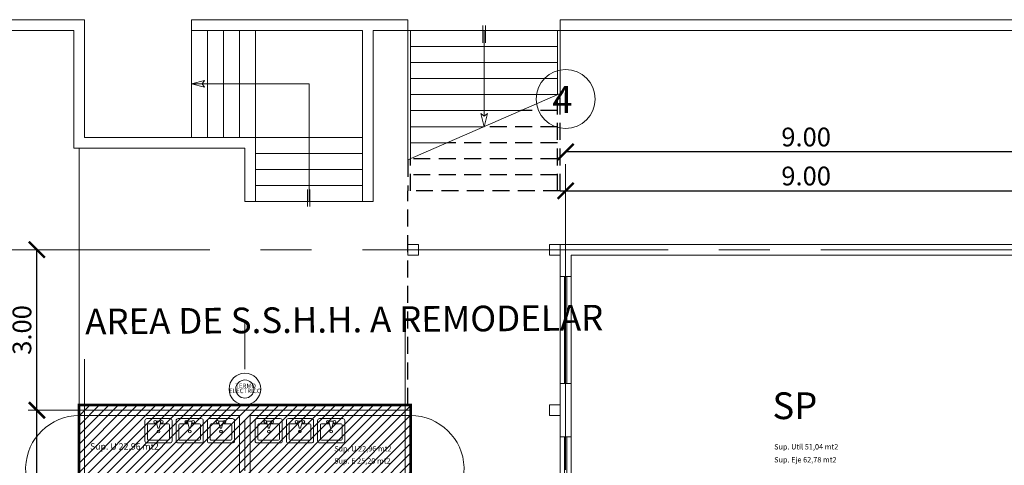
# Model space of a CAD drawing. Units: inches. Extents: x 508 to 1036, y 411 to 567.
# Drawn here: x 642 to 661, y 462 to 471 of the extents above; entities that cross this region are included whole.
import ezdxf

# ---------------------------------------------------------------- set-up
doc = ezdxf.new("R2010")
doc.units = ezdxf.units.IN
doc.header["$MEASUREMENT"] = 0
doc.linetypes.add('CENTRO2', pattern=[28.575, 19.05, -3.175, 3.175, -3.175])
doc.linetypes.add('LÍNEAS_OCULTAS2', pattern=[4.7625, 3.175, -1.5875])
doc.layers.get('0').update_dxf_attribs({"lineweight": 0})
for name, color, linetype in [('00 cotas', 2, 'Continuous'), ('SEG', 4, 'LÍNEAS_OCULTAS2'), ('Xref_Plan', 7, 'Continuous')]:
    doc.layers.add(name, color=color, linetype=linetype)
for name, color, linetype, lineweight in [('01', 4, 'Continuous', 0), ('02', 7, 'Continuous', 0), ('03', 5, 'Continuous', 0), ('04', 3, 'Continuous', 0), ('05', 1, 'Continuous', 0), ('ACHURADO', 8, 'Continuous', 0), ('ARTEFACTOS', 7, 'Continuous', 0), ('COTAS', 2, 'Continuous', 0), ('EJE', 8, 'CENTRO2', 0), ('PUERTAS', 72, 'Continuous', 0), ('TEXTO', 7, 'Continuous', 0)]:
    doc.layers.add(name, color=color, linetype=linetype, lineweight=lineweight)
doc.styles.add('ARIAL', font='arial.ttf')
doc.styles.add('goudy', font='romans.shx')
doc.styles.add('STYLE1', font='arial.ttf')
doc.dimstyles.get("Standard").update_dxf_attribs({"dimtxt": 0.18, "dimasz": 0.18, "dimexe": 0.18, "dimexo": 0.0625, "dimgap": 0.09, "dimtad": 0, "dimtih": 1, "dimtoh": 1, "dimdec": 4, "dimzin": 0, "dimdsep": 46, "dimtxsty": 'Standard', "dimcen": 0.09, "dimadec": 0, "dimazin": 0, "dimtfac": 1, "dimtdec": 4, "dimtofl": 0, "dimtmove": 0, "dimatfit": 3, "dimfxl": 1, "dimtolj": 1, "dimtzin": 0, "dimarcsym": 0})

# ---------------------------------------------------------------- blocks, each defined once
blk = doc.blocks.new('SAPLS005')
at = {"color": 0, "linetype": 'ByBlock'}
for p, q in [((0, 0.2159), (0, -0.2159)), ((0.4191, 0.254), (0.0381, 0.254)), ((0.12065, 0.2032), (0.38735, 0.2032)), ((0.4572, -0.2159), (0.4572, 0.2159)), ((0.0508, -0.0381), (0.0508, 0.0381)), ((0.1778, 0.0127), (0.0762, 0.0381)), ((0.1016, 0.03175), (0.1016, 0.18415)), ((0.1778, -0.0127), (0.1778, 0.0127)), ((0.4064, 0.18415), (0.4064, -0.18415)), ((0.0762, -0.0381), (0.1778, -0.0127)), ((0.1016, -0.18415), (0.1016, -0.03175)), ((0.0381, -0.254), (0.4191, -0.254)), ((0.38735, -0.2032), (0.12065, -0.2032))]:
    blk.add_line(p, q, dxfattribs=at)
for centre in [(0.0635, 0.0635), (0.2413, 0), (0.0635, -0.0635)]:
    blk.add_circle(centre, 0.0254, dxfattribs=at)
for centre, radius, start, end in [((0.0381, 0.2159), 0.0381, 90, 180), ((0.12065, 0.18415), 0.01905, 90, 180), ((0.38735, 0.18415), 0.01905, 0, 90), ((0.4191, 0.2159), 0.0381, 0, 90), ((0.12065, -0.18415), 0.01905, 180, 270), ((0.38735, -0.18415), 0.01905, 270, 0), ((0.0381, -0.2159), 0.0381, 180, 270), ((0.4191, -0.2159), 0.0381, 270, 0)]:
    blk.add_arc(centre, radius, start, end, dxfattribs=at)
blk = doc.blocks.new('_ARCHTICK')
at = {"color": 0, "linetype": 'ByBlock', "const_width": 0.15}
blk.add_lwpolyline([(-0.5, -0.5), (0.5, 0.5)], dxfattribs=at)
blk = doc.blocks.new('*D166')
at = {"layer": 'COTAS', "color": 0, "lineweight": -2, "transparency": 16777216}
blk.add_line((652.423, 467.571), (661.42, 467.571), dxfattribs=at)
at = {"layer": 'DEFPOINTS', "color": 0, "transparency": 16777216}
for p in [(661.42, 467.571), (652.423, 466.571), (661.42, 466.571)]:
    blk.add_point(p, dxfattribs=at)
at = {"layer": 'COTAS', "color": 0, "lineweight": -2, "transparency": 16777216, "xscale": 0.3, "yscale": 0.3, "zscale": 0.3, "rotation": 180}
blk.add_blockref('_ARCHTICK', (652.423, 467.571), dxfattribs=at)
at = {"layer": 'COTAS', "color": 0, "lineweight": -2, "transparency": 16777216, "xscale": 0.3, "yscale": 0.3, "zscale": 0.3}
blk.add_blockref('_ARCHTICK', (661.42, 467.571), dxfattribs=at)
at = {"layer": 'COTAS', "color": 0, "transparency": 16777216, "insert": (656.921, 467.849), "char_height": 0.35, "attachment_point": 5, "style": 'STYLE1'}
blk.add_mtext('\\A1;9.00', dxfattribs=at)
blk = doc.blocks.new('*D136')
at = {"layer": 'COTAS', "color": 0, "lineweight": -2, "transparency": 16777216}
blk.add_line((661.42, 468.299), (652.423, 468.299), dxfattribs=at)
at = {"layer": 'DEFPOINTS', "color": 0, "transparency": 16777216}
for p in [(652.423, 468.299), (652.423, 467.571), (661.42, 467.571)]:
    blk.add_point(p, dxfattribs=at)
at = {"layer": 'COTAS', "color": 0, "lineweight": -2, "transparency": 16777216, "xscale": 0.3, "yscale": 0.3, "zscale": 0.3, "rotation": 180}
blk.add_blockref('_ARCHTICK', (652.423, 468.299), dxfattribs=at)
at = {"layer": 'COTAS', "color": 0, "lineweight": -2, "transparency": 16777216, "xscale": 0.3, "yscale": 0.3, "zscale": 0.3}
blk.add_blockref('_ARCHTICK', (661.42, 468.299), dxfattribs=at)
at = {"layer": 'COTAS', "color": 0, "transparency": 16777216, "insert": (656.921, 468.578), "char_height": 0.35, "attachment_point": 5, "style": 'STYLE1'}
blk.add_mtext('\\A1;9.00', dxfattribs=at)
blk = doc.blocks.new('*D179')
at = {"layer": 'COTAS', "color": 0, "lineweight": -2, "transparency": 16777216}
blk.add_line((642.533, 455.071), (642.533, 463.471), dxfattribs=at)
at = {"layer": 'DEFPOINTS', "color": 0, "transparency": 16777216}
for p in [(642.533, 463.471), (643.323, 463.471), (643.323, 455.071)]:
    blk.add_point(p, dxfattribs=at)
at = {"layer": 'COTAS', "color": 0, "lineweight": -2, "transparency": 16777216, "xscale": 0.3, "yscale": 0.3, "zscale": 0.3}
for p, rotation in [((642.533, 463.471), 90), ((642.533, 455.071), 270)]:
    blk.add_blockref('_ARCHTICK', p, dxfattribs=dict(at, rotation=rotation))
at = {"layer": 'COTAS', "color": 0, "transparency": 16777216, "insert": (642.254, 459.271), "char_height": 0.35, "attachment_point": 5, "rotation": 90, "style": 'STYLE1'}
blk.add_mtext('\\A1;8.40', dxfattribs=at)
blk = doc.blocks.new('*D180')
at = {"layer": 'COTAS', "color": 0, "lineweight": -2, "transparency": 16777216}
blk.add_line((642.533, 463.471), (642.533, 466.471), dxfattribs=at)
at = {"layer": 'DEFPOINTS', "color": 0, "transparency": 16777216}
for p in [(640.05, 466.471), (642.533, 466.471), (643.323, 463.471)]:
    blk.add_point(p, dxfattribs=at)
at = {"layer": 'COTAS', "color": 0, "lineweight": -2, "transparency": 16777216, "xscale": 0.3, "yscale": 0.3, "zscale": 0.3}
for p, rotation in [((642.533, 466.471), 90), ((642.533, 463.471), 270)]:
    blk.add_blockref('_ARCHTICK', p, dxfattribs=dict(at, rotation=rotation))
at = {"layer": 'COTAS', "color": 0, "transparency": 16777216, "insert": (642.254, 464.971), "char_height": 0.35, "attachment_point": 5, "rotation": 90, "style": 'STYLE1'}
blk.add_mtext('\\A1;3.00', dxfattribs=at)
blk = doc.blocks.new('*D183')
at = {"layer": 'COTAS', "color": 0, "lineweight": -2, "transparency": 16777216}
blk.add_line((640.882, 455.071), (640.882, 466.471), dxfattribs=at)
at = {"layer": 'DEFPOINTS', "color": 0, "transparency": 16777216}
for p in [(640.882, 466.471), (643.323, 466.471), (643.323, 455.071)]:
    blk.add_point(p, dxfattribs=at)
at = {"layer": 'COTAS', "color": 0, "lineweight": -2, "transparency": 16777216, "xscale": 0.3, "yscale": 0.3, "zscale": 0.3}
for p, rotation in [((640.882, 466.471), 90), ((640.882, 455.071), 270)]:
    blk.add_blockref('_ARCHTICK', p, dxfattribs=dict(at, rotation=rotation))
at = {"layer": 'COTAS', "color": 0, "transparency": 16777216, "insert": (640.603, 460.771), "char_height": 0.35, "attachment_point": 5, "rotation": 90, "style": 'STYLE1'}
blk.add_mtext('\\A1;11.40', dxfattribs=at)

msp = doc.modelspace()

# ---------------------------------------------------------------- hatches: boundary and pattern name
at = {"layer": 'ACHURADO', "true_color": 0x2192de}
h = msp.add_hatch(dxfattribs=at)
h.set_pattern_fill('ANSI31', color=142)
h.paths.add_polyline_path([(643.323, 463.5706), (649.523, 463.5706), (649.523, 454.9706), (643.323, 454.9706)])

# ---------------------------------------------------------------- linework, layer by layer
for p, q in [((652.323, 470.5706), (649.473, 470.5706)), ((649.473, 468.1488), (649.473, 470.5706)), ((649.523, 468.1706), (649.523, 470.5706)), ((652.273, 469.3706), (652.273, 470.5706)), ((652.323, 469.3924), (652.323, 470.5706)), ((652.273, 470.2706), (649.523, 470.2706)), ((652.273, 469.9706), (649.523, 469.9706)), ((652.273, 469.6706), (649.523, 469.6706)), ((649.473, 468.1488), (652.323, 469.3924)), ((652.273, 469.3706), (649.523, 469.3706)), ((651.5855, 469.0706), (649.523, 469.0706)), ((650.898, 468.7706), (649.523, 468.7706)), ((650.2105, 468.4706), (649.523, 468.4706))]:
    msp.add_line(p, q)
at = {"color": 1}
for radius in [0.2959, 0.1695]:
    msp.add_circle((646.423, 463.8666), radius, dxfattribs=at)
at = {"layer": '00 cotas', "const_width": 0.05}
msp.add_lwpolyline([(643.323, 463.5706), (649.523, 463.5706), (649.523, 454.9706), (643.323, 454.9706)], close=True, dxfattribs=at)
at = {"layer": '01'}
for p, q in [((652.323, 465.9706), (652.323, 463.9706)), ((652.523, 463.9706), (652.523, 465.9706)), ((652.323, 462.9706), (652.323, 460.9706)), ((652.523, 460.9706), (652.523, 462.9706))]:
    msp.add_line(p, q, dxfattribs=at)
at = {"layer": '02'}
for p, q in [((650.898, 468.9701), (650.898, 470.5706)), ((647.623, 469.5706), (645.423, 469.5706)), ((647.623, 467.3706), (647.623, 469.5706)), ((652.403, 463.9706), (652.403, 465.9706)), ((652.443, 463.9706), (652.443, 465.9706)), ((652.403, 460.9706), (652.403, 462.9706)), ((652.443, 460.9706), (652.443, 462.9706))]:
    msp.add_line(p, q, dxfattribs=at)
at = {"layer": '03'}
for p, q in [((636.923, 470.7706), (643.423, 470.7706)), ((643.423, 468.5706), (643.423, 470.7706)), ((645.423, 470.7706), (649.473, 470.7706)), ((645.423, 470.7706), (645.423, 470.5706)), ((649.473, 470.5706), (649.473, 470.7706)), ((652.323, 470.7706), (661.523, 470.7706)), ((652.323, 470.5706), (652.323, 470.7706)), ((636.923, 470.5706), (643.223, 470.5706)), ((643.223, 468.3706), (643.223, 470.5706)), ((645.423, 470.5706), (648.623, 470.5706)), ((648.623, 467.3706), (648.623, 470.5706)), ((648.823, 470.5706), (649.473, 470.5706)), ((648.823, 467.3706), (648.823, 470.5706)), ((652.323, 470.5706), (661.523, 470.5706)), ((643.423, 468.5706), (646.623, 468.5706)), ((646.623, 467.3706), (646.623, 468.5706)), ((643.223, 468.3706), (646.423, 468.3706)), ((646.423, 467.3706), (646.423, 468.3706)), ((646.623, 467.3706), (646.423, 467.3706)), ((648.623, 467.3706), (648.823, 467.3706))]:
    msp.add_line(p, q, dxfattribs=at)
msp.add_circle((652.423, 469.288), 0.55, dxfattribs=at)
at = {"layer": '04'}
for p, q in [((650.8736, 470.6602), (650.8736, 470.3384)), ((650.9223, 470.6602), (650.9223, 470.3384)), ((645.423, 469.5706), (645.6676, 469.6346)), ((645.6676, 469.6346), (645.6225, 469.5706)), ((645.423, 469.5706), (645.6676, 469.5066)), ((645.6676, 469.5066), (645.6225, 469.5706)), ((650.834, 469.0152), (650.898, 468.9701)), ((650.898, 468.7706), (650.834, 469.0152)), ((650.9619, 469.0152), (650.898, 468.9701)), ((650.898, 468.7706), (650.9619, 469.0152)), ((647.5924, 467.599), (647.5924, 467.2772)), ((647.6411, 467.599), (647.6411, 467.2772))]:
    msp.add_line(p, q, dxfattribs=at)
at = {"layer": '05', "color": 5}
for p, q in [((652.323, 466.5706), (661.523, 466.5706)), ((652.323, 465.9706), (652.323, 466.5706)), ((652.523, 466.3706), (661.323, 466.3706)), ((652.523, 465.9706), (652.523, 466.3706)), ((652.323, 465.9706), (652.523, 465.9706)), ((652.323, 463.9706), (652.523, 463.9706)), ((652.323, 462.9706), (652.323, 463.9706)), ((652.523, 462.9706), (652.523, 463.9706)), ((652.323, 462.9706), (652.523, 462.9706))]:
    msp.add_line(p, q, dxfattribs=at)
for points in [[(649.473, 466.5706), (649.673, 466.5706), (649.673, 466.3706), (649.473, 466.3706)], [(652.123, 466.5706), (652.323, 466.5706), (652.323, 466.3706), (652.123, 466.3706)], [(645.923, 455.1706), (645.923, 454.9706), (646.923, 454.9706), (646.923, 455.1706), (646.523, 455.1706), (646.523, 459.7706), (648.023, 459.7706), (648.023, 459.9706), (646.523, 459.9706), (646.523, 463.3706), (649.523, 463.3706), (649.523, 463.5706), (643.323, 463.5706), (643.323, 463.3706), (646.323, 463.3706), (646.323, 459.9706), (644.823, 459.9706), (644.823, 459.7706), (646.323, 459.7706), (646.323, 455.1706)], [(652.123, 463.5706), (652.323, 463.5706), (652.323, 463.3706), (652.123, 463.3706)]]:
    msp.add_lwpolyline(points, close=True, dxfattribs=at)
at = {"layer": 'COTAS'}
for p, q in [((645.423, 468.5706), (645.423, 470.5706)), ((645.723, 468.5706), (645.723, 470.5706)), ((646.023, 468.5706), (646.023, 470.5706)), ((646.323, 468.5706), (646.323, 470.5706)), ((646.623, 468.5706), (646.623, 470.5706)), ((646.623, 468.5706), (648.623, 468.5706)), ((643.323, 463.5706), (643.323, 468.3706)), ((646.623, 468.2706), (648.623, 468.2706)), ((646.623, 467.9706), (648.623, 467.9706)), ((646.623, 467.6706), (648.623, 467.6706)), ((646.623, 467.3706), (648.623, 467.3706))]:
    msp.add_line(p, q, dxfattribs=at)
msp.add_arc((643.323, 462.3706), 1, 90, 266.56019, dxfattribs=at)
at = {"layer": 'EJE', "ltscale": 0.3}
for p, q in [((652.423, 453.7827), (652.423, 468.738)), ((640.0504, 466.4706), (662.1718, 466.4706)), ((643.423, 450.1387), (643.423, 465.1619)), ((646.423, 455.6681), (646.423, 465.1619)), ((649.423, 459.7957), (649.423, 465.1619))]:
    msp.add_line(p, q, dxfattribs=at)
at = {"layer": 'EJE'}
msp.add_line((649.523, 463.4706), (642.3707, 463.4706), dxfattribs=at)
at = {"layer": 'PUERTAS'}
msp.add_arc((649.523, 462.3706), 1, 273.43981, 90, dxfattribs=at)
at = {"layer": 'SEG', "ltscale": 0.1}
for p, q in [((652.273, 467.5706), (652.273, 469.3706)), ((652.323, 467.5706), (652.323, 469.3924)), ((652.273, 469.0706), (651.5855, 469.0706)), ((652.273, 468.7706), (650.898, 468.7706)), ((652.273, 468.4706), (650.2105, 468.4706)), ((649.473, 468.1488), (649.473, 467.5706)), ((652.273, 468.1706), (649.523, 468.1706)), ((649.523, 467.5706), (649.523, 468.1706)), ((652.273, 467.8706), (649.523, 467.8706)), ((652.323, 467.5706), (649.473, 467.5706)), ((649.473, 463.5706), (649.473, 467.5706)), ((652.323, 467.5706), (663.123, 467.5706))]:
    msp.add_line(p, q, dxfattribs=at)

# ---------------------------------------------------------------- block references
at = {"layer": 'ARTEFACTOS', "rotation": 270}
for p in [(644.8078, 463.3155), (645.3921, 463.3155), (645.9765, 463.3155)]:
    msp.add_blockref('SAPLS005', p, dxfattribs=at)
at = {"layer": 'ARTEFACTOS', "xscale": -1, "rotation": 90}
for p in [(646.8694, 463.3155), (647.4538, 463.3155), (648.0381, 463.3155)]:
    msp.add_blockref('SAPLS005', p, dxfattribs=at)

# ---------------------------------------------------------------- texts
at = {"color": 2, "style": 'ARIAL'}
for s, p in [('TERMO ', (646.2445, 463.8839)), ('ELECTRICO', (646.1304, 463.7901))]:
    msp.add_text(s, height=0.08377, dxfattribs=at).set_placement(p)
at = {"layer": 'TEXTO', "style": 'ARIAL'}
for s, height, p in [('4', 0.5, (652.1748, 469.0286)), ('SP', 0.5, (656.2905, 463.3047)), ('Sup. U 22,96 mt2', 0.12, (643.528, 462.7339, 0)), ('Sup. U 22,96 mt2', 0.1, (648.0951, 462.7005, 0)), ('Sup. Util 51,04 mt2', 0.1, (656.3229, 462.7373, 0)), ('Sup. Eje 62,78 mt2', 0.1, (656.3229, 462.495, 0)), ('Sup. E 25,20 mt2', 0.1, (648.0951, 462.4735, 0))]:
    msp.add_text(s, height=height, dxfattribs=at).set_placement(p)
at = {"layer": 'Xref_Plan', "color": 2, "insert": (643.4341, 465.3657), "char_height": 0.479235, "width": 13.610474, "attachment_point": 1, "rotation": 0.4498, "style": 'goudy'}
msp.add_mtext('{\\fCentury Gothic|b0|i0|c0|p34;AREA DE S.S.H.H. A REMODELAR}', dxfattribs=at)

# ---------------------------------------------------------------- dimensions: what is measured, and where the dimension line sits
at = {"layer": 'COTAS'}
for base, p1, p2, picture, middle in [((652.423, 468.2992), (661.4195, 467.5706), (652.423, 467.5706), '*D136', (656.9212, 468.5779)), ((661.4195, 467.5706), (652.423, 466.5706), (661.4195, 466.5706), '*D166', (656.9212, 467.8493))]:
    dim = msp.add_linear_dim(base=base, p1=p1, p2=p2, dimstyle='Standard', override={"dimtxt": 0.35, "dimasz": 0.3, "dimexe": 0.4, "dimexo": 1, "dimgap": 0.1, "dimtad": 3, "dimtih": 0, "dimtoh": 0, "dimdec": 2, "dimtxsty": 'STYLE1', "dimblk1": 'ARCHTICK', "dimblk2": 'ARCHTICK', "dimsah": 1, "dimcen": 0.3, "dimse1": 1, "dimse2": 1, "dimtdec": 2, "dimtofl": 1}, dxfattribs=at)
    dim.commit()
    dim.dimension.update_dxf_attribs({"geometry": picture, "text_midpoint": middle})
for base, p1, p2, picture, middle in [((642.533, 466.4706), (643.323, 463.4706), (640.0504, 466.4706), '*D180', (642.2542, 464.9706)), ((640.8818, 466.4706), (643.323, 455.0706), (643.323, 466.4706), '*D183', (640.6031, 460.7706)), ((642.533, 463.4706), (643.323, 455.0706), (643.323, 463.4706), '*D179', (642.2543, 459.2706))]:
    dim = msp.add_linear_dim(base=base, p1=p1, p2=p2, angle=90, dimstyle='Standard', override={"dimtxt": 0.35, "dimasz": 0.3, "dimexe": 0.4, "dimexo": 1, "dimgap": 0.1, "dimtad": 3, "dimtih": 0, "dimtoh": 0, "dimdec": 2, "dimtxsty": 'STYLE1', "dimblk1": 'ARCHTICK', "dimblk2": 'ARCHTICK', "dimsah": 1, "dimcen": 0.3, "dimse1": 1, "dimse2": 1, "dimtdec": 2, "dimtofl": 1}, dxfattribs=at)
    dim.commit()
    dim.dimension.update_dxf_attribs({"geometry": picture, "text_midpoint": middle})

doc.saveas('drawing.dxf')
